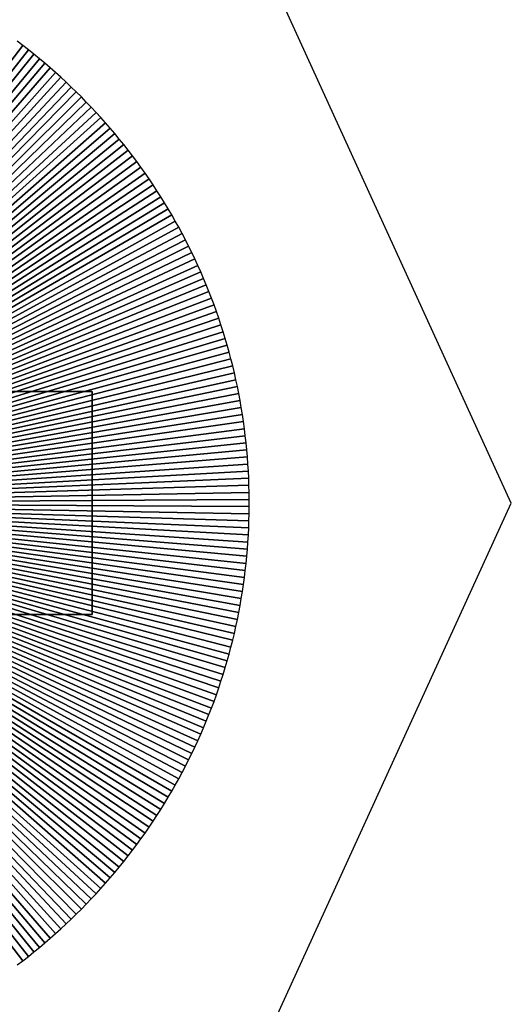
# Model space of a CAD drawing. Units: inches. Extents: x 2146 to 2643, y 752 to 1423.
# Drawn here: x 2235 to 2238, y 1174 to 1179 of the extents above; entities that cross this region are included whole.
import ezdxf

# ---------------------------------------------------------------- set-up
doc = ezdxf.new("R2010")
doc.units = ezdxf.units.IN
doc.header["$MEASUREMENT"] = 0
doc.layers.add('layer 1', color=7, linetype='Continuous')

msp = doc.modelspace()

# ---------------------------------------------------------------- linework, layer by layer
at = {"layer": 'layer 1', "lineweight": 25}
for points in [[(2237.7076, 1176.2797), (2237.7076, 1176.2797), (2230.5504, 1191.9306), (2230.5504, 1191.9306)], [(2233.6176, 1176.2797), (2233.6176, 1176.2797), (2235.3245, 1178.5113), (2235.3245, 1178.5113)], [(2235.3245, 1178.5113), (2235.3245, 1178.5113), (2233.6176, 1176.2797), (2233.6176, 1176.2797)], [(2235.3245, 1178.5113), (2235.3245, 1178.5113), (2235.2971, 1178.5324), (2235.2971, 1178.5324)], [(2235.3519, 1178.4903), (2235.3519, 1178.4903), (2235.3245, 1178.5113), (2235.3245, 1178.5113)], [(2233.6176, 1176.2797), (2233.6176, 1176.2797), (2235.3519, 1178.4903), (2235.3519, 1178.4903)], [(2235.3519, 1178.4903), (2235.3519, 1178.4903), (2233.6176, 1176.2797), (2233.6176, 1176.2797)], [(2233.6176, 1176.2797), (2233.6176, 1176.2797), (2235.3789, 1178.4685), (2235.3789, 1178.4685)], [(2235.3789, 1178.4685), (2235.3789, 1178.4685), (2233.6176, 1176.2797), (2233.6176, 1176.2797)], [(2235.3789, 1178.4685), (2235.3789, 1178.4685), (2235.3519, 1178.4903), (2235.3519, 1178.4903)], [(2235.4058, 1178.4467), (2235.4058, 1178.4467), (2235.3789, 1178.4685), (2235.3789, 1178.4685)], [(2233.6176, 1176.2797), (2233.6176, 1176.2797), (2235.4058, 1178.4467), (2235.4058, 1178.4467)], [(2235.4058, 1178.4467), (2235.4058, 1178.4467), (2233.6176, 1176.2797), (2233.6176, 1176.2797)], [(2233.6176, 1176.2797), (2233.6176, 1176.2797), (2235.4321, 1178.4244), (2235.4321, 1178.4244)], [(2235.4321, 1178.4244), (2235.4321, 1178.4244), (2233.6176, 1176.2797), (2233.6176, 1176.2797)], [(2235.4321, 1178.4244), (2235.4321, 1178.4244), (2235.4058, 1178.4467), (2235.4058, 1178.4467)], [(2235.4585, 1178.402), (2235.4585, 1178.402), (2235.4321, 1178.4244), (2235.4321, 1178.4244)], [(2233.6176, 1176.2797), (2233.6176, 1176.2797), (2235.4585, 1178.402), (2235.4585, 1178.402)], [(2235.4585, 1178.402), (2235.4585, 1178.402), (2233.6176, 1176.2797), (2233.6176, 1176.2797)], [(2233.6176, 1176.2797), (2233.6176, 1176.2797), (2235.4845, 1178.379), (2235.4845, 1178.379)], [(2235.4845, 1178.379), (2235.4845, 1178.379), (2233.6176, 1176.2797), (2233.6176, 1176.2797)], [(2233.6176, 1176.2797), (2233.6176, 1176.2797), (2235.5104, 1178.3559), (2235.5104, 1178.3559)], [(2235.5104, 1178.3559), (2235.5104, 1178.3559), (2233.6176, 1176.2797), (2233.6176, 1176.2797)], [(2235.4845, 1178.379), (2235.4845, 1178.379), (2235.4585, 1178.402), (2235.4585, 1178.402)], [(2235.5104, 1178.3559), (2235.5104, 1178.3559), (2235.4845, 1178.379), (2235.4845, 1178.379)], [(2235.5355, 1178.3324), (2235.5355, 1178.3324), (2235.5104, 1178.3559), (2235.5104, 1178.3559)], [(2233.6176, 1176.2797), (2233.6176, 1176.2797), (2235.5355, 1178.3324), (2235.5355, 1178.3324)], [(2235.5355, 1178.3324), (2235.5355, 1178.3324), (2233.6176, 1176.2797), (2233.6176, 1176.2797)], [(2233.6176, 1176.2797), (2233.6176, 1176.2797), (2235.5609, 1178.3086), (2235.5609, 1178.3086)], [(2235.5609, 1178.3086), (2235.5609, 1178.3086), (2233.6176, 1176.2797), (2233.6176, 1176.2797)], [(2235.5609, 1178.3086), (2235.5609, 1178.3086), (2235.5355, 1178.3324), (2235.5355, 1178.3324)], [(2235.5855, 1178.2844), (2235.5855, 1178.2844), (2235.5609, 1178.3086), (2235.5609, 1178.3086)], [(2233.6176, 1176.2797), (2233.6176, 1176.2797), (2235.5855, 1178.2844), (2235.5855, 1178.2844)], [(2235.5855, 1178.2844), (2235.5855, 1178.2844), (2233.6176, 1176.2797), (2233.6176, 1176.2797)], [(2233.6176, 1176.2797), (2233.6176, 1176.2797), (2235.6102, 1178.2601), (2235.6102, 1178.2601)], [(2235.6102, 1178.2601), (2235.6102, 1178.2601), (2233.6176, 1176.2797), (2233.6176, 1176.2797)], [(2235.6102, 1178.2601), (2235.6102, 1178.2601), (2235.5855, 1178.2844), (2235.5855, 1178.2844)], [(2235.6344, 1178.2353), (2235.6344, 1178.2353), (2235.6102, 1178.2601), (2235.6102, 1178.2601)], [(2233.6176, 1176.2797), (2233.6176, 1176.2797), (2235.6344, 1178.2353), (2235.6344, 1178.2353)], [(2235.6344, 1178.2353), (2235.6344, 1178.2353), (2233.6176, 1176.2797), (2233.6176, 1176.2797)], [(2235.6583, 1178.2104), (2235.6583, 1178.2104), (2235.6344, 1178.2353), (2235.6344, 1178.2353)], [(2233.6176, 1176.2797), (2233.6176, 1176.2797), (2235.6583, 1178.2104), (2235.6583, 1178.2104)], [(2235.6583, 1178.2104), (2235.6583, 1178.2104), (2233.6176, 1176.2797), (2233.6176, 1176.2797)], [(2233.6176, 1176.2797), (2233.6176, 1176.2797), (2235.682, 1178.1851), (2235.682, 1178.1851)], [(2235.682, 1178.1851), (2235.682, 1178.1851), (2233.6176, 1176.2797), (2233.6176, 1176.2797)], [(2235.682, 1178.1851), (2235.682, 1178.1851), (2235.6583, 1178.2104), (2235.6583, 1178.2104)], [(2235.7052, 1178.1596), (2235.7052, 1178.1596), (2235.682, 1178.1851), (2235.682, 1178.1851)], [(2233.6176, 1176.2797), (2233.6176, 1176.2797), (2235.7052, 1178.1596), (2235.7052, 1178.1596)], [(2235.7052, 1178.1596), (2235.7052, 1178.1596), (2233.6176, 1176.2797), (2233.6176, 1176.2797)], [(2233.6176, 1176.2797), (2233.6176, 1176.2797), (2235.7284, 1178.1336), (2235.7284, 1178.1336)], [(2235.7284, 1178.1336), (2235.7284, 1178.1336), (2233.6176, 1176.2797), (2233.6176, 1176.2797)], [(2235.7284, 1178.1336), (2235.7284, 1178.1336), (2235.7052, 1178.1596), (2235.7052, 1178.1596)], [(2235.7511, 1178.1076), (2235.7511, 1178.1076), (2235.7284, 1178.1336), (2235.7284, 1178.1336)], [(2233.6176, 1176.2797), (2233.6176, 1176.2797), (2235.7511, 1178.1076), (2235.7511, 1178.1076)], [(2235.7511, 1178.1076), (2235.7511, 1178.1076), (2233.6176, 1176.2797), (2233.6176, 1176.2797)], [(2233.6176, 1176.2797), (2233.6176, 1176.2797), (2235.7734, 1178.0812), (2235.7734, 1178.0812)], [(2235.7734, 1178.0812), (2235.7734, 1178.0812), (2233.6176, 1176.2797), (2233.6176, 1176.2797)], [(2235.7734, 1178.0812), (2235.7734, 1178.0812), (2235.7511, 1178.1076), (2235.7511, 1178.1076)], [(2235.7955, 1178.0545), (2235.7955, 1178.0545), (2235.7734, 1178.0812), (2235.7734, 1178.0812)], [(2233.6176, 1176.2797), (2233.6176, 1176.2797), (2235.7955, 1178.0545), (2235.7955, 1178.0545)], [(2235.7955, 1178.0545), (2235.7955, 1178.0545), (2233.6176, 1176.2797), (2233.6176, 1176.2797)], [(2233.6176, 1176.2797), (2233.6176, 1176.2797), (2235.8172, 1178.0276), (2235.8172, 1178.0276)], [(2235.8172, 1178.0276), (2235.8172, 1178.0276), (2233.6176, 1176.2797), (2233.6176, 1176.2797)], [(2235.8172, 1178.0276), (2235.8172, 1178.0276), (2235.7955, 1178.0545), (2235.7955, 1178.0545)], [(2235.8386, 1178.0004), (2235.8386, 1178.0004), (2235.8172, 1178.0276), (2235.8172, 1178.0276)], [(2233.6176, 1176.2797), (2233.6176, 1176.2797), (2235.8386, 1178.0004), (2235.8386, 1178.0004)], [(2235.8386, 1178.0004), (2235.8386, 1178.0004), (2233.6176, 1176.2797), (2233.6176, 1176.2797)], [(2233.6176, 1176.2797), (2233.6176, 1176.2797), (2235.8596, 1177.9729), (2235.8596, 1177.9729)], [(2235.8596, 1177.9729), (2235.8596, 1177.9729), (2233.6176, 1176.2797), (2233.6176, 1176.2797)], [(2235.8596, 1177.9729), (2235.8596, 1177.9729), (2235.8386, 1178.0004), (2235.8386, 1178.0004)], [(2235.8804, 1177.9452), (2235.8804, 1177.9452), (2235.8596, 1177.9729), (2235.8596, 1177.9729)], [(2233.6176, 1176.2797), (2233.6176, 1176.2797), (2235.8804, 1177.9452), (2235.8804, 1177.9452)], [(2235.8804, 1177.9452), (2235.8804, 1177.9452), (2233.6176, 1176.2797), (2233.6176, 1176.2797)], [(2235.9008, 1177.9173), (2235.9008, 1177.9173), (2235.8804, 1177.9452), (2235.8804, 1177.9452)], [(2233.6176, 1176.2797), (2233.6176, 1176.2797), (2235.9008, 1177.9173), (2235.9008, 1177.9173)], [(2235.9008, 1177.9173), (2235.9008, 1177.9173), (2233.6176, 1176.2797), (2233.6176, 1176.2797)], [(2233.6176, 1176.2797), (2233.6176, 1176.2797), (2235.9209, 1177.8891), (2235.9209, 1177.8891)], [(2235.9209, 1177.8891), (2235.9209, 1177.8891), (2233.6176, 1176.2797), (2233.6176, 1176.2797)], [(2235.9209, 1177.8891), (2235.9209, 1177.8891), (2235.9008, 1177.9173), (2235.9008, 1177.9173)], [(2235.9406, 1177.8605), (2235.9406, 1177.8605), (2235.9209, 1177.8891), (2235.9209, 1177.8891)], [(2233.6176, 1176.2797), (2233.6176, 1176.2797), (2235.9406, 1177.8605), (2235.9406, 1177.8605)], [(2235.9406, 1177.8605), (2235.9406, 1177.8605), (2233.6176, 1176.2797), (2233.6176, 1176.2797)], [(2233.6176, 1176.2797), (2233.6176, 1176.2797), (2235.9598, 1177.8318), (2235.9598, 1177.8318)], [(2235.9598, 1177.8318), (2235.9598, 1177.8318), (2233.6176, 1176.2797), (2233.6176, 1176.2797)], [(2235.9598, 1177.8318), (2235.9598, 1177.8318), (2235.9406, 1177.8605), (2235.9406, 1177.8605)], [(2235.979, 1177.8029), (2235.979, 1177.8029), (2235.9598, 1177.8318), (2235.9598, 1177.8318)], [(2233.6176, 1176.2797), (2233.6176, 1176.2797), (2235.979, 1177.8029), (2235.979, 1177.8029)], [(2235.979, 1177.8029), (2235.979, 1177.8029), (2233.6176, 1176.2797), (2233.6176, 1176.2797)], [(2235.9976, 1177.7736), (2235.9976, 1177.7736), (2235.979, 1177.8029), (2235.979, 1177.8029)], [(2233.6176, 1176.2797), (2233.6176, 1176.2797), (2235.9976, 1177.7736), (2235.9976, 1177.7736)], [(2235.9976, 1177.7736), (2235.9976, 1177.7736), (2233.6176, 1176.2797), (2233.6176, 1176.2797)], [(2233.6176, 1176.2797), (2233.6176, 1176.2797), (2236.0159, 1177.7444), (2236.0159, 1177.7444)], [(2236.0159, 1177.7444), (2236.0159, 1177.7444), (2233.6176, 1176.2797), (2233.6176, 1176.2797)], [(2236.0159, 1177.7444), (2236.0159, 1177.7444), (2235.9976, 1177.7736), (2235.9976, 1177.7736)], [(2236.0338, 1177.7147), (2236.0338, 1177.7147), (2236.0159, 1177.7444), (2236.0159, 1177.7444)], [(2233.6176, 1176.2797), (2233.6176, 1176.2797), (2236.0338, 1177.7147), (2236.0338, 1177.7147)], [(2236.0338, 1177.7147), (2236.0338, 1177.7147), (2233.6176, 1176.2797), (2233.6176, 1176.2797)], [(2233.6176, 1176.2797), (2233.6176, 1176.2797), (2236.0514, 1177.685), (2236.0514, 1177.685)], [(2236.0514, 1177.685), (2236.0514, 1177.685), (2233.6176, 1176.2797), (2233.6176, 1176.2797)], [(2236.0514, 1177.685), (2236.0514, 1177.685), (2236.0338, 1177.7147), (2236.0338, 1177.7147)], [(2236.0685, 1177.6549), (2236.0685, 1177.6549), (2236.0514, 1177.685), (2236.0514, 1177.685)], [(2233.6176, 1176.2797), (2233.6176, 1176.2797), (2236.0685, 1177.6549), (2236.0685, 1177.6549)], [(2236.0685, 1177.6549), (2236.0685, 1177.6549), (2233.6176, 1176.2797), (2233.6176, 1176.2797)], [(2236.0855, 1177.6245), (2236.0855, 1177.6245), (2236.0685, 1177.6549), (2236.0685, 1177.6549)], [(2233.6176, 1176.2797), (2233.6176, 1176.2797), (2236.0855, 1177.6245), (2236.0855, 1177.6245)], [(2236.0855, 1177.6245), (2236.0855, 1177.6245), (2233.6176, 1176.2797), (2233.6176, 1176.2797)], [(2233.6176, 1176.2797), (2233.6176, 1176.2797), (2236.1018, 1177.594), (2236.1018, 1177.594)], [(2236.1018, 1177.594), (2236.1018, 1177.594), (2233.6176, 1176.2797), (2233.6176, 1176.2797)], [(2236.1018, 1177.594), (2236.1018, 1177.594), (2236.0855, 1177.6245), (2236.0855, 1177.6245)], [(2236.1179, 1177.5635), (2236.1179, 1177.5635), (2236.1018, 1177.594), (2236.1018, 1177.594)], [(2233.6176, 1176.2797), (2233.6176, 1176.2797), (2236.1179, 1177.5635), (2236.1179, 1177.5635)], [(2236.1179, 1177.5635), (2236.1179, 1177.5635), (2233.6176, 1176.2797), (2233.6176, 1176.2797)], [(2236.1336, 1177.5325), (2236.1336, 1177.5325), (2236.1179, 1177.5635), (2236.1179, 1177.5635)], [(2233.6176, 1176.2797), (2233.6176, 1176.2797), (2236.1336, 1177.5325), (2236.1336, 1177.5325)], [(2236.1336, 1177.5325), (2236.1336, 1177.5325), (2233.6176, 1176.2797), (2233.6176, 1176.2797)], [(2233.6176, 1176.2797), (2233.6176, 1176.2797), (2236.149, 1177.5015), (2236.149, 1177.5015)], [(2236.149, 1177.5015), (2236.149, 1177.5015), (2233.6176, 1176.2797), (2233.6176, 1176.2797)], [(2236.149, 1177.5015), (2236.149, 1177.5015), (2236.1336, 1177.5325), (2236.1336, 1177.5325)], [(2236.1637, 1177.4701), (2236.1637, 1177.4701), (2236.149, 1177.5015), (2236.149, 1177.5015)], [(2233.6176, 1176.2797), (2233.6176, 1176.2797), (2236.1637, 1177.4701), (2236.1637, 1177.4701)], [(2236.1637, 1177.4701), (2236.1637, 1177.4701), (2233.6176, 1176.2797), (2233.6176, 1176.2797)], [(2236.1784, 1177.4389), (2236.1784, 1177.4389), (2236.1637, 1177.4701), (2236.1637, 1177.4701)], [(2233.6176, 1176.2797), (2233.6176, 1176.2797), (2236.1784, 1177.4389), (2236.1784, 1177.4389)], [(2236.1784, 1177.4389), (2236.1784, 1177.4389), (2233.6176, 1176.2797), (2233.6176, 1176.2797)], [(2233.6176, 1176.2797), (2233.6176, 1176.2797), (2236.1925, 1177.4073), (2236.1925, 1177.4073)], [(2236.1925, 1177.4073), (2236.1925, 1177.4073), (2233.6176, 1176.2797), (2233.6176, 1176.2797)], [(2236.1925, 1177.4073), (2236.1925, 1177.4073), (2236.1784, 1177.4389), (2236.1784, 1177.4389)], [(2236.2064, 1177.3755), (2236.2064, 1177.3755), (2236.1925, 1177.4073), (2236.1925, 1177.4073)], [(2233.6176, 1176.2797), (2233.6176, 1176.2797), (2236.2064, 1177.3755), (2236.2064, 1177.3755)], [(2236.2064, 1177.3755), (2236.2064, 1177.3755), (2233.6176, 1176.2797), (2233.6176, 1176.2797)], [(2236.2196, 1177.3435), (2236.2196, 1177.3435), (2236.2064, 1177.3755), (2236.2064, 1177.3755)], [(2233.6176, 1176.2797), (2233.6176, 1176.2797), (2236.2196, 1177.3435), (2236.2196, 1177.3435)], [(2236.2196, 1177.3435), (2236.2196, 1177.3435), (2233.6176, 1176.2797), (2233.6176, 1176.2797)], [(2233.6176, 1176.2797), (2233.6176, 1176.2797), (2236.2326, 1177.3115), (2236.2326, 1177.3115)], [(2236.2326, 1177.3115), (2236.2326, 1177.3115), (2233.6176, 1176.2797), (2233.6176, 1176.2797)], [(2236.2326, 1177.3115), (2236.2326, 1177.3115), (2236.2196, 1177.3435), (2236.2196, 1177.3435)], [(2236.2451, 1177.279), (2236.2451, 1177.279), (2236.2326, 1177.3115), (2236.2326, 1177.3115)], [(2233.6176, 1176.2797), (2233.6176, 1176.2797), (2236.2451, 1177.279), (2236.2451, 1177.279)], [(2236.2451, 1177.279), (2236.2451, 1177.279), (2233.6176, 1176.2797), (2233.6176, 1176.2797)], [(2236.2575, 1177.2467), (2236.2575, 1177.2467), (2236.2451, 1177.279), (2236.2451, 1177.279)], [(2233.6176, 1176.2797), (2233.6176, 1176.2797), (2236.2575, 1177.2467), (2236.2575, 1177.2467)], [(2236.2575, 1177.2467), (2236.2575, 1177.2467), (2233.6176, 1176.2797), (2233.6176, 1176.2797)], [(2233.6176, 1176.2797), (2233.6176, 1176.2797), (2236.269, 1177.214), (2236.269, 1177.214)], [(2236.269, 1177.214), (2236.269, 1177.214), (2233.6176, 1176.2797), (2233.6176, 1176.2797)], [(2236.269, 1177.214), (2236.269, 1177.214), (2236.2575, 1177.2467), (2236.2575, 1177.2467)], [(2236.2806, 1177.1813), (2236.2806, 1177.1813), (2236.269, 1177.214), (2236.269, 1177.214)], [(2233.6176, 1176.2797), (2233.6176, 1176.2797), (2236.2806, 1177.1813), (2236.2806, 1177.1813)], [(2236.2806, 1177.1813), (2236.2806, 1177.1813), (2233.6176, 1176.2797), (2233.6176, 1176.2797)], [(2236.2913, 1177.1485), (2236.2913, 1177.1485), (2236.2806, 1177.1813), (2236.2806, 1177.1813)], [(2233.6176, 1176.2797), (2233.6176, 1176.2797), (2236.2913, 1177.1485), (2236.2913, 1177.1485)], [(2236.2913, 1177.1485), (2236.2913, 1177.1485), (2233.6176, 1176.2797), (2233.6176, 1176.2797)], [(2233.6176, 1176.2797), (2233.6176, 1176.2797), (2236.3021, 1177.1155), (2236.3021, 1177.1155)], [(2236.3021, 1177.1155), (2236.3021, 1177.1155), (2233.6176, 1176.2797), (2233.6176, 1176.2797)], [(2236.3021, 1177.1155), (2236.3021, 1177.1155), (2236.2913, 1177.1485), (2236.2913, 1177.1485)], [(2236.312, 1177.0823), (2236.312, 1177.0823), (2236.3021, 1177.1155), (2236.3021, 1177.1155)], [(2233.6176, 1176.2797), (2233.6176, 1176.2797), (2236.312, 1177.0823), (2236.312, 1177.0823)], [(2236.312, 1177.0823), (2236.312, 1177.0823), (2233.6176, 1176.2797), (2233.6176, 1176.2797)], [(2236.322, 1177.0491), (2236.322, 1177.0491), (2236.312, 1177.0823), (2236.312, 1177.0823)], [(2233.6176, 1176.2797), (2233.6176, 1176.2797), (2236.322, 1177.0491), (2236.322, 1177.0491)], [(2236.322, 1177.0491), (2236.322, 1177.0491), (2233.6176, 1176.2797), (2233.6176, 1176.2797)], [(2233.6176, 1176.2797), (2233.6176, 1176.2797), (2236.331, 1177.0158), (2236.331, 1177.0158)], [(2236.331, 1177.0158), (2236.331, 1177.0158), (2233.6176, 1176.2797), (2233.6176, 1176.2797)], [(2236.331, 1177.0158), (2236.331, 1177.0158), (2236.322, 1177.0491), (2236.322, 1177.0491)], [(2236.3401, 1176.9823), (2236.3401, 1176.9823), (2236.331, 1177.0158), (2236.331, 1177.0158)], [(2233.6176, 1176.2797), (2233.6176, 1176.2797), (2236.3401, 1176.9823), (2236.3401, 1176.9823)], [(2236.3401, 1176.9823), (2236.3401, 1176.9823), (2233.6176, 1176.2797), (2233.6176, 1176.2797)], [(2236.3485, 1176.9487), (2236.3485, 1176.9487), (2236.3401, 1176.9823), (2236.3401, 1176.9823)], [(2233.6176, 1176.2797), (2233.6176, 1176.2797), (2236.3485, 1176.9487), (2236.3485, 1176.9487)], [(2236.3485, 1176.9487), (2236.3485, 1176.9487), (2233.6176, 1176.2797), (2233.6176, 1176.2797)], [(2233.6176, 1176.2797), (2233.6176, 1176.2797), (2236.3567, 1176.915), (2236.3567, 1176.915)], [(2236.3567, 1176.915), (2236.3567, 1176.915), (2233.6176, 1176.2797), (2233.6176, 1176.2797)], [(2236.3567, 1176.915), (2236.3567, 1176.915), (2236.3485, 1176.9487), (2236.3485, 1176.9487)], [(2236.3641, 1176.8811), (2236.3641, 1176.8811), (2236.3567, 1176.915), (2236.3567, 1176.915)], [(2233.6176, 1176.2797), (2233.6176, 1176.2797), (2236.3641, 1176.8811), (2236.3641, 1176.8811)], [(2236.3641, 1176.8811), (2236.3641, 1176.8811), (2233.6176, 1176.2797), (2233.6176, 1176.2797)], [(2236.3715, 1176.8475), (2236.3715, 1176.8475), (2236.3641, 1176.8811), (2236.3641, 1176.8811)], [(2233.6176, 1176.2797), (2233.6176, 1176.2797), (2236.3715, 1176.8475), (2236.3715, 1176.8475)], [(2236.3715, 1176.8475), (2236.3715, 1176.8475), (2233.6176, 1176.2797), (2233.6176, 1176.2797)], [(2234.1647, 1176.8239), (2234.1647, 1176.8239), (2235.6624, 1176.8239), (2235.6624, 1176.8239)], [(2235.6624, 1176.8239), (2235.6624, 1176.8239), (2234.1647, 1176.8239), (2234.1647, 1176.8239)], [(2235.6624, 1176.8239), (2235.6624, 1176.8239), (2235.6624, 1175.7355), (2235.6624, 1175.7355)], [(2235.6624, 1175.7355), (2235.6624, 1175.7355), (2235.6624, 1176.8239), (2235.6624, 1176.8239)], [(2236.3781, 1176.8133), (2236.3781, 1176.8133), (2236.3715, 1176.8475), (2236.3715, 1176.8475)], [(2233.6176, 1176.2797), (2233.6176, 1176.2797), (2236.3781, 1176.8133), (2236.3781, 1176.8133)], [(2236.3781, 1176.8133), (2236.3781, 1176.8133), (2233.6176, 1176.2797), (2233.6176, 1176.2797)], [(2233.6176, 1176.2797), (2233.6176, 1176.2797), (2236.3846, 1176.7793), (2236.3846, 1176.7793)], [(2236.3846, 1176.7793), (2236.3846, 1176.7793), (2233.6176, 1176.2797), (2233.6176, 1176.2797)], [(2236.3846, 1176.7793), (2236.3846, 1176.7793), (2236.3781, 1176.8133), (2236.3781, 1176.8133)], [(2236.3904, 1176.7452), (2236.3904, 1176.7452), (2236.3846, 1176.7793), (2236.3846, 1176.7793)], [(2233.6176, 1176.2797), (2233.6176, 1176.2797), (2236.3904, 1176.7452), (2236.3904, 1176.7452)], [(2236.3904, 1176.7452), (2236.3904, 1176.7452), (2233.6176, 1176.2797), (2233.6176, 1176.2797)], [(2236.396, 1176.7111), (2236.396, 1176.7111), (2236.3904, 1176.7452), (2236.3904, 1176.7452)], [(2233.6176, 1176.2797), (2233.6176, 1176.2797), (2236.396, 1176.7111), (2236.396, 1176.7111)], [(2236.396, 1176.7111), (2236.396, 1176.7111), (2233.6176, 1176.2797), (2233.6176, 1176.2797)], [(2233.6176, 1176.2797), (2233.6176, 1176.2797), (2236.401, 1176.6767), (2236.401, 1176.6767)], [(2236.401, 1176.6767), (2236.401, 1176.6767), (2233.6176, 1176.2797), (2233.6176, 1176.2797)], [(2236.401, 1176.6767), (2236.401, 1176.6767), (2236.396, 1176.7111), (2236.396, 1176.7111)], [(2236.4057, 1176.6425), (2236.4057, 1176.6425), (2236.401, 1176.6767), (2236.401, 1176.6767)], [(2233.6176, 1176.2797), (2233.6176, 1176.2797), (2236.4057, 1176.6425), (2236.4057, 1176.6425)], [(2236.4057, 1176.6425), (2236.4057, 1176.6425), (2233.6176, 1176.2797), (2233.6176, 1176.2797)], [(2236.4099, 1176.6081), (2236.4099, 1176.6081), (2236.4057, 1176.6425), (2236.4057, 1176.6425)], [(2233.6176, 1176.2797), (2233.6176, 1176.2797), (2236.4099, 1176.6081), (2236.4099, 1176.6081)], [(2236.4099, 1176.6081), (2236.4099, 1176.6081), (2233.6176, 1176.2797), (2233.6176, 1176.2797)], [(2236.4139, 1176.5735), (2236.4139, 1176.5735), (2236.4099, 1176.6081), (2236.4099, 1176.6081)], [(2233.6176, 1176.2797), (2233.6176, 1176.2797), (2236.4139, 1176.5735), (2236.4139, 1176.5735)], [(2236.4139, 1176.5735), (2236.4139, 1176.5735), (2233.6176, 1176.2797), (2233.6176, 1176.2797)], [(2233.6176, 1176.2797), (2233.6176, 1176.2797), (2236.4172, 1176.5391), (2236.4172, 1176.5391)], [(2236.4172, 1176.5391), (2236.4172, 1176.5391), (2233.6176, 1176.2797), (2233.6176, 1176.2797)], [(2236.4172, 1176.5391), (2236.4172, 1176.5391), (2236.4139, 1176.5735), (2236.4139, 1176.5735)], [(2236.4203, 1176.5046), (2236.4203, 1176.5046), (2236.4172, 1176.5391), (2236.4172, 1176.5391)], [(2233.6176, 1176.2797), (2233.6176, 1176.2797), (2236.4203, 1176.5046), (2236.4203, 1176.5046)], [(2236.4203, 1176.5046), (2236.4203, 1176.5046), (2233.6176, 1176.2797), (2233.6176, 1176.2797)], [(2236.4227, 1176.4701), (2236.4227, 1176.4701), (2236.4203, 1176.5046), (2236.4203, 1176.5046)], [(2233.6176, 1176.2797), (2233.6176, 1176.2797), (2236.4227, 1176.4701), (2236.4227, 1176.4701)], [(2236.4227, 1176.4701), (2236.4227, 1176.4701), (2233.6176, 1176.2797), (2233.6176, 1176.2797)], [(2233.6176, 1176.2797), (2233.6176, 1176.2797), (2236.4249, 1176.4355), (2236.4249, 1176.4355)], [(2236.4249, 1176.4355), (2236.4249, 1176.4355), (2233.6176, 1176.2797), (2233.6176, 1176.2797)], [(2236.4249, 1176.4355), (2236.4249, 1176.4355), (2236.4227, 1176.4701), (2236.4227, 1176.4701)], [(2236.4265, 1176.4009), (2236.4265, 1176.4009), (2236.4249, 1176.4355), (2236.4249, 1176.4355)], [(2233.6176, 1176.2797), (2233.6176, 1176.2797), (2236.4265, 1176.4009), (2236.4265, 1176.4009)], [(2236.4265, 1176.4009), (2236.4265, 1176.4009), (2233.6176, 1176.2797), (2233.6176, 1176.2797)], [(2236.4278, 1176.3663), (2236.4278, 1176.3663), (2236.4265, 1176.4009), (2236.4265, 1176.4009)], [(2233.6176, 1176.2797), (2233.6176, 1176.2797), (2236.4278, 1176.3663), (2236.4278, 1176.3663)], [(2236.4278, 1176.3663), (2236.4278, 1176.3663), (2233.6176, 1176.2797), (2233.6176, 1176.2797)], [(2236.4286, 1176.3316), (2236.4286, 1176.3316), (2236.4278, 1176.3663), (2236.4278, 1176.3663)], [(2233.6176, 1176.2797), (2233.6176, 1176.2797), (2236.4286, 1176.3316), (2236.4286, 1176.3316)], [(2236.4286, 1176.3316), (2236.4286, 1176.3316), (2233.6176, 1176.2797), (2233.6176, 1176.2797)], [(2233.6176, 1176.2797), (2233.6176, 1176.2797), (2236.4291, 1176.297), (2236.4291, 1176.297)], [(2236.4291, 1176.297), (2236.4291, 1176.297), (2233.6176, 1176.2797), (2233.6176, 1176.2797)], [(2236.4291, 1176.297), (2236.4291, 1176.297), (2236.4286, 1176.3316), (2236.4286, 1176.3316)], [(2236.4293, 1176.2797), (2236.4293, 1176.2797), (2236.4291, 1176.297), (2236.4291, 1176.297)], [(2230.5504, 1160.629), (2230.5504, 1160.629), (2237.7076, 1176.2797), (2237.7076, 1176.2797)], [(2233.6176, 1176.2797), (2233.6176, 1176.2797), (2236.4286, 1176.2277), (2236.4286, 1176.2277)], [(2236.4291, 1176.2625), (2236.4291, 1176.2625), (2233.6176, 1176.2797), (2233.6176, 1176.2797)], [(2233.6176, 1176.2797), (2233.6176, 1176.2797), (2236.4278, 1176.1932), (2236.4278, 1176.1932)], [(2236.4286, 1176.2277), (2236.4286, 1176.2277), (2233.6176, 1176.2797), (2233.6176, 1176.2797)], [(2233.6176, 1176.2797), (2233.6176, 1176.2797), (2236.4265, 1176.1586), (2236.4265, 1176.1586)], [(2236.4278, 1176.1932), (2236.4278, 1176.1932), (2233.6176, 1176.2797), (2233.6176, 1176.2797)], [(2233.6176, 1176.2797), (2233.6176, 1176.2797), (2236.4249, 1176.124), (2236.4249, 1176.124)], [(2236.4265, 1176.1586), (2236.4265, 1176.1586), (2233.6176, 1176.2797), (2233.6176, 1176.2797)], [(2233.6176, 1176.2797), (2233.6176, 1176.2797), (2236.4227, 1176.0894), (2236.4227, 1176.0894)], [(2236.4249, 1176.124), (2236.4249, 1176.124), (2233.6176, 1176.2797), (2233.6176, 1176.2797)], [(2233.6176, 1176.2797), (2233.6176, 1176.2797), (2236.4203, 1176.0547), (2236.4203, 1176.0547)], [(2236.4227, 1176.0894), (2236.4227, 1176.0894), (2233.6176, 1176.2797), (2233.6176, 1176.2797)], [(2233.6176, 1176.2797), (2233.6176, 1176.2797), (2236.4172, 1176.0203), (2236.4172, 1176.0203)], [(2236.4203, 1176.0547), (2236.4203, 1176.0547), (2233.6176, 1176.2797), (2233.6176, 1176.2797)], [(2233.6176, 1176.2797), (2233.6176, 1176.2797), (2236.4139, 1175.9858), (2236.4139, 1175.9858)], [(2236.4172, 1176.0203), (2236.4172, 1176.0203), (2233.6176, 1176.2797), (2233.6176, 1176.2797)], [(2233.6176, 1176.2797), (2233.6176, 1176.2797), (2236.4099, 1175.9514), (2236.4099, 1175.9514)], [(2236.4139, 1175.9858), (2236.4139, 1175.9858), (2233.6176, 1176.2797), (2233.6176, 1176.2797)], [(2233.6176, 1176.2797), (2233.6176, 1176.2797), (2236.4058, 1175.917), (2236.4058, 1175.917)], [(2236.4099, 1175.9514), (2236.4099, 1175.9514), (2233.6176, 1176.2797), (2233.6176, 1176.2797)], [(2233.6176, 1176.2797), (2233.6176, 1176.2797), (2236.401, 1175.8828), (2236.401, 1175.8828)], [(2236.4058, 1175.917), (2236.4058, 1175.917), (2233.6176, 1176.2797), (2233.6176, 1176.2797)], [(2233.6176, 1176.2797), (2233.6176, 1176.2797), (2236.396, 1175.8484), (2236.396, 1175.8484)], [(2236.401, 1175.8828), (2236.401, 1175.8828), (2233.6176, 1176.2797), (2233.6176, 1176.2797)], [(2233.6176, 1176.2797), (2233.6176, 1176.2797), (2236.3904, 1175.8143), (2236.3904, 1175.8143)], [(2236.396, 1175.8484), (2236.396, 1175.8484), (2233.6176, 1176.2797), (2233.6176, 1176.2797)], [(2233.6176, 1176.2797), (2233.6176, 1176.2797), (2236.3847, 1175.7801), (2236.3847, 1175.7801)], [(2236.3904, 1175.8143), (2236.3904, 1175.8143), (2233.6176, 1176.2797), (2233.6176, 1176.2797)], [(2233.6176, 1176.2797), (2233.6176, 1176.2797), (2236.3781, 1175.7461), (2236.3781, 1175.7461)], [(2236.3847, 1175.7801), (2236.3847, 1175.7801), (2233.6176, 1176.2797), (2233.6176, 1176.2797)], [(2233.6176, 1176.2797), (2233.6176, 1176.2797), (2236.3715, 1175.712), (2236.3715, 1175.712)], [(2236.3781, 1175.7461), (2236.3781, 1175.7461), (2233.6176, 1176.2797), (2233.6176, 1176.2797)], [(2233.6176, 1176.2797), (2233.6176, 1176.2797), (2236.3641, 1175.6783), (2236.3641, 1175.6783)], [(2236.3715, 1175.712), (2236.3715, 1175.712), (2233.6176, 1176.2797), (2233.6176, 1176.2797)], [(2233.6176, 1176.2797), (2233.6176, 1176.2797), (2236.3567, 1175.6444), (2236.3567, 1175.6444)], [(2236.3641, 1175.6783), (2236.3641, 1175.6783), (2233.6176, 1176.2797), (2233.6176, 1176.2797)], [(2233.6176, 1176.2797), (2233.6176, 1176.2797), (2236.3484, 1175.6107), (2236.3484, 1175.6107)], [(2236.3567, 1175.6444), (2236.3567, 1175.6444), (2233.6176, 1176.2797), (2233.6176, 1176.2797)], [(2233.6176, 1176.2797), (2233.6176, 1176.2797), (2236.3401, 1175.5771), (2236.3401, 1175.5771)], [(2236.3484, 1175.6107), (2236.3484, 1175.6107), (2233.6176, 1176.2797), (2233.6176, 1176.2797)], [(2233.6176, 1176.2797), (2233.6176, 1176.2797), (2236.331, 1175.5436), (2236.331, 1175.5436)], [(2236.3401, 1175.5771), (2236.3401, 1175.5771), (2233.6176, 1176.2797), (2233.6176, 1176.2797)], [(2233.6176, 1176.2797), (2233.6176, 1176.2797), (2236.3219, 1175.5103), (2236.3219, 1175.5103)], [(2236.331, 1175.5436), (2236.331, 1175.5436), (2233.6176, 1176.2797), (2233.6176, 1176.2797)], [(2233.6176, 1176.2797), (2233.6176, 1176.2797), (2236.312, 1175.4771), (2236.312, 1175.4771)], [(2236.3219, 1175.5103), (2236.3219, 1175.5103), (2233.6176, 1176.2797), (2233.6176, 1176.2797)], [(2233.6176, 1176.2797), (2233.6176, 1176.2797), (2236.3021, 1175.4439), (2236.3021, 1175.4439)], [(2236.312, 1175.4771), (2236.312, 1175.4771), (2233.6176, 1176.2797), (2233.6176, 1176.2797)], [(2233.6176, 1176.2797), (2233.6176, 1176.2797), (2236.2913, 1175.4109), (2236.2913, 1175.4109)], [(2236.3021, 1175.4439), (2236.3021, 1175.4439), (2233.6176, 1176.2797), (2233.6176, 1176.2797)], [(2233.6176, 1176.2797), (2233.6176, 1176.2797), (2236.2806, 1175.3781), (2236.2806, 1175.3781)], [(2236.2913, 1175.4109), (2236.2913, 1175.4109), (2233.6176, 1176.2797), (2233.6176, 1176.2797)], [(2233.6176, 1176.2797), (2233.6176, 1176.2797), (2236.269, 1175.3453), (2236.269, 1175.3453)], [(2236.2806, 1175.3781), (2236.2806, 1175.3781), (2233.6176, 1176.2797), (2233.6176, 1176.2797)], [(2233.6176, 1176.2797), (2233.6176, 1176.2797), (2236.2575, 1175.3127), (2236.2575, 1175.3127)], [(2236.269, 1175.3453), (2236.269, 1175.3453), (2233.6176, 1176.2797), (2233.6176, 1176.2797)], [(2233.6176, 1176.2797), (2233.6176, 1176.2797), (2236.2451, 1175.2803), (2236.2451, 1175.2803)], [(2236.2575, 1175.3127), (2236.2575, 1175.3127), (2233.6176, 1176.2797), (2233.6176, 1176.2797)], [(2233.6176, 1176.2797), (2233.6176, 1176.2797), (2236.2326, 1175.248), (2236.2326, 1175.248)], [(2236.2451, 1175.2803), (2236.2451, 1175.2803), (2233.6176, 1176.2797), (2233.6176, 1176.2797)], [(2233.6176, 1176.2797), (2233.6176, 1176.2797), (2236.2196, 1175.216), (2236.2196, 1175.216)], [(2236.2326, 1175.248), (2236.2326, 1175.248), (2233.6176, 1176.2797), (2233.6176, 1176.2797)], [(2233.6176, 1176.2797), (2233.6176, 1176.2797), (2236.2064, 1175.184), (2236.2064, 1175.184)], [(2236.2196, 1175.216), (2236.2196, 1175.216), (2233.6176, 1176.2797), (2233.6176, 1176.2797)], [(2233.6176, 1176.2797), (2233.6176, 1176.2797), (2236.1924, 1175.1522), (2236.1924, 1175.1522)], [(2236.2064, 1175.184), (2236.2064, 1175.184), (2233.6176, 1176.2797), (2233.6176, 1176.2797)], [(2233.6176, 1176.2797), (2233.6176, 1176.2797), (2236.1784, 1175.1206), (2236.1784, 1175.1206)], [(2236.1924, 1175.1522), (2236.1924, 1175.1522), (2233.6176, 1176.2797), (2233.6176, 1176.2797)], [(2233.6176, 1176.2797), (2233.6176, 1176.2797), (2236.1637, 1175.0893), (2236.1637, 1175.0893)], [(2236.1784, 1175.1206), (2236.1784, 1175.1206), (2233.6176, 1176.2797), (2233.6176, 1176.2797)], [(2233.6176, 1176.2797), (2233.6176, 1176.2797), (2236.1489, 1175.0579), (2236.1489, 1175.0579)], [(2236.1637, 1175.0893), (2236.1637, 1175.0893), (2233.6176, 1176.2797), (2233.6176, 1176.2797)], [(2233.6176, 1176.2797), (2233.6176, 1176.2797), (2236.1335, 1175.027), (2236.1335, 1175.027)], [(2236.1489, 1175.0579), (2236.1489, 1175.0579), (2233.6176, 1176.2797), (2233.6176, 1176.2797)], [(2233.6176, 1176.2797), (2233.6176, 1176.2797), (2236.1179, 1174.996), (2236.1179, 1174.996)], [(2236.1335, 1175.027), (2236.1335, 1175.027), (2233.6176, 1176.2797), (2233.6176, 1176.2797)], [(2233.6176, 1176.2797), (2233.6176, 1176.2797), (2236.1018, 1174.9654), (2236.1018, 1174.9654)], [(2236.1179, 1174.996), (2236.1179, 1174.996), (2233.6176, 1176.2797), (2233.6176, 1176.2797)], [(2233.6176, 1176.2797), (2233.6176, 1176.2797), (2236.0854, 1174.9348), (2236.0854, 1174.9348)], [(2236.1018, 1174.9654), (2236.1018, 1174.9654), (2233.6176, 1176.2797), (2233.6176, 1176.2797)], [(2233.6176, 1176.2797), (2233.6176, 1176.2797), (2236.0685, 1174.9047), (2236.0685, 1174.9047)], [(2236.0854, 1174.9348), (2236.0854, 1174.9348), (2233.6176, 1176.2797), (2233.6176, 1176.2797)], [(2233.6176, 1176.2797), (2233.6176, 1176.2797), (2236.0514, 1174.8745), (2236.0514, 1174.8745)], [(2236.0685, 1174.9047), (2236.0685, 1174.9047), (2233.6176, 1176.2797), (2233.6176, 1176.2797)], [(2233.6176, 1176.2797), (2233.6176, 1176.2797), (2236.0337, 1174.8447), (2236.0337, 1174.8447)], [(2236.0514, 1174.8745), (2236.0514, 1174.8745), (2233.6176, 1176.2797), (2233.6176, 1176.2797)], [(2233.6176, 1176.2797), (2233.6176, 1176.2797), (2236.0158, 1174.8151), (2236.0158, 1174.8151)], [(2236.0337, 1174.8447), (2236.0337, 1174.8447), (2233.6176, 1176.2797), (2233.6176, 1176.2797)], [(2233.6176, 1176.2797), (2233.6176, 1176.2797), (2235.9975, 1174.7859), (2235.9975, 1174.7859)], [(2236.0158, 1174.8151), (2236.0158, 1174.8151), (2233.6176, 1176.2797), (2233.6176, 1176.2797)], [(2233.6176, 1176.2797), (2233.6176, 1176.2797), (2235.9789, 1174.7566), (2235.9789, 1174.7566)], [(2235.9975, 1174.7859), (2235.9975, 1174.7859), (2233.6176, 1176.2797), (2233.6176, 1176.2797)], [(2233.6176, 1176.2797), (2233.6176, 1176.2797), (2235.9598, 1174.7277), (2235.9598, 1174.7277)], [(2235.9789, 1174.7566), (2235.9789, 1174.7566), (2233.6176, 1176.2797), (2233.6176, 1176.2797)], [(2233.6176, 1176.2797), (2233.6176, 1176.2797), (2235.9405, 1174.6989), (2235.9405, 1174.6989)], [(2235.9598, 1174.7277), (2235.9598, 1174.7277), (2233.6176, 1176.2797), (2233.6176, 1176.2797)], [(2233.6176, 1176.2797), (2233.6176, 1176.2797), (2235.9208, 1174.6704), (2235.9208, 1174.6704)], [(2235.9405, 1174.6989), (2235.9405, 1174.6989), (2233.6176, 1176.2797), (2233.6176, 1176.2797)], [(2233.6176, 1176.2797), (2233.6176, 1176.2797), (2235.9007, 1174.6423), (2235.9007, 1174.6423)], [(2235.9208, 1174.6704), (2235.9208, 1174.6704), (2233.6176, 1176.2797), (2233.6176, 1176.2797)], [(2233.6176, 1176.2797), (2233.6176, 1176.2797), (2235.8804, 1174.6143), (2235.8804, 1174.6143)], [(2235.9007, 1174.6423), (2235.9007, 1174.6423), (2233.6176, 1176.2797), (2233.6176, 1176.2797)], [(2233.6176, 1176.2797), (2233.6176, 1176.2797), (2235.8596, 1174.5866), (2235.8596, 1174.5866)], [(2235.8804, 1174.6143), (2235.8804, 1174.6143), (2233.6176, 1176.2797), (2233.6176, 1176.2797)], [(2233.6176, 1176.2797), (2233.6176, 1176.2797), (2235.8386, 1174.5591), (2235.8386, 1174.5591)], [(2235.8596, 1174.5866), (2235.8596, 1174.5866), (2233.6176, 1176.2797), (2233.6176, 1176.2797)], [(2233.6176, 1176.2797), (2233.6176, 1176.2797), (2235.8171, 1174.5319), (2235.8171, 1174.5319)], [(2235.8386, 1174.5591), (2235.8386, 1174.5591), (2233.6176, 1176.2797), (2233.6176, 1176.2797)], [(2233.6176, 1176.2797), (2233.6176, 1176.2797), (2235.7954, 1174.5049), (2235.7954, 1174.5049)], [(2235.8171, 1174.5319), (2235.8171, 1174.5319), (2233.6176, 1176.2797), (2233.6176, 1176.2797)], [(2233.6176, 1176.2797), (2233.6176, 1176.2797), (2235.7733, 1174.4783), (2235.7733, 1174.4783)], [(2235.7954, 1174.5049), (2235.7954, 1174.5049), (2233.6176, 1176.2797), (2233.6176, 1176.2797)], [(2233.6176, 1176.2797), (2233.6176, 1176.2797), (2235.7511, 1174.4519), (2235.7511, 1174.4519)], [(2235.7733, 1174.4783), (2235.7733, 1174.4783), (2233.6176, 1176.2797), (2233.6176, 1176.2797)], [(2233.6176, 1176.2797), (2233.6176, 1176.2797), (2235.7284, 1174.4258), (2235.7284, 1174.4258)], [(2235.7511, 1174.4519), (2235.7511, 1174.4519), (2233.6176, 1176.2797), (2233.6176, 1176.2797)], [(2233.6176, 1176.2797), (2233.6176, 1176.2797), (2235.7054, 1174.4), (2235.7054, 1174.4)], [(2235.7284, 1174.4258), (2235.7284, 1174.4258), (2233.6176, 1176.2797), (2233.6176, 1176.2797)], [(2233.6176, 1176.2797), (2233.6176, 1176.2797), (2235.6819, 1174.3744), (2235.6819, 1174.3744)], [(2235.7054, 1174.4), (2235.7054, 1174.4), (2233.6176, 1176.2797), (2233.6176, 1176.2797)], [(2233.6176, 1176.2797), (2233.6176, 1176.2797), (2235.6583, 1174.3491), (2235.6583, 1174.3491)], [(2235.6819, 1174.3744), (2235.6819, 1174.3744), (2233.6176, 1176.2797), (2233.6176, 1176.2797)], [(2233.6176, 1176.2797), (2233.6176, 1176.2797), (2235.6343, 1174.3241), (2235.6343, 1174.3241)], [(2235.6583, 1174.3491), (2235.6583, 1174.3491), (2233.6176, 1176.2797), (2233.6176, 1176.2797)], [(2233.6176, 1176.2797), (2233.6176, 1176.2797), (2235.6102, 1174.2993), (2235.6102, 1174.2993)], [(2235.6343, 1174.3241), (2235.6343, 1174.3241), (2233.6176, 1176.2797), (2233.6176, 1176.2797)], [(2233.6176, 1176.2797), (2233.6176, 1176.2797), (2235.5855, 1174.275), (2235.5855, 1174.275)], [(2235.6102, 1174.2993), (2235.6102, 1174.2993), (2233.6176, 1176.2797), (2233.6176, 1176.2797)], [(2233.6176, 1176.2797), (2233.6176, 1176.2797), (2235.5608, 1174.2509), (2235.5608, 1174.2509)], [(2235.5855, 1174.275), (2235.5855, 1174.275), (2233.6176, 1176.2797), (2233.6176, 1176.2797)], [(2233.6176, 1176.2797), (2233.6176, 1176.2797), (2235.5355, 1174.2271), (2235.5355, 1174.2271)], [(2235.5608, 1174.2509), (2235.5608, 1174.2509), (2233.6176, 1176.2797), (2233.6176, 1176.2797)], [(2233.6176, 1176.2797), (2233.6176, 1176.2797), (2235.5103, 1174.2036), (2235.5103, 1174.2036)], [(2235.5355, 1174.2271), (2235.5355, 1174.2271), (2233.6176, 1176.2797), (2233.6176, 1176.2797)], [(2233.6176, 1176.2797), (2233.6176, 1176.2797), (2235.4845, 1174.1804), (2235.4845, 1174.1804)], [(2235.5103, 1174.2036), (2235.5103, 1174.2036), (2233.6176, 1176.2797), (2233.6176, 1176.2797)], [(2233.6176, 1176.2797), (2233.6176, 1176.2797), (2235.4585, 1174.1574), (2235.4585, 1174.1574)], [(2235.4845, 1174.1804), (2235.4845, 1174.1804), (2233.6176, 1176.2797), (2233.6176, 1176.2797)], [(2233.6176, 1176.2797), (2233.6176, 1176.2797), (2235.4321, 1174.135), (2235.4321, 1174.135)], [(2235.4585, 1174.1574), (2235.4585, 1174.1574), (2233.6176, 1176.2797), (2233.6176, 1176.2797)], [(2233.6176, 1176.2797), (2233.6176, 1176.2797), (2235.4058, 1174.1127), (2235.4058, 1174.1127)], [(2235.4321, 1174.135), (2235.4321, 1174.135), (2233.6176, 1176.2797), (2233.6176, 1176.2797)], [(2233.6176, 1176.2797), (2233.6176, 1176.2797), (2235.3789, 1174.091), (2235.3789, 1174.091)], [(2235.4058, 1174.1127), (2235.4058, 1174.1127), (2233.6176, 1176.2797), (2233.6176, 1176.2797)], [(2233.6176, 1176.2797), (2233.6176, 1176.2797), (2235.3519, 1174.0692), (2235.3519, 1174.0692)], [(2235.3789, 1174.091), (2235.3789, 1174.091), (2233.6176, 1176.2797), (2233.6176, 1176.2797)], [(2233.6176, 1176.2797), (2233.6176, 1176.2797), (2235.3245, 1174.0481), (2235.3245, 1174.0481)], [(2235.3519, 1174.0692), (2235.3519, 1174.0692), (2233.6176, 1176.2797), (2233.6176, 1176.2797)], [(2235.3245, 1174.0481), (2235.3245, 1174.0481), (2233.6176, 1176.2797), (2233.6176, 1176.2797)], [(2233.6176, 1176.2797), (2233.6176, 1176.2797), (2236.4291, 1176.2625), (2236.4291, 1176.2625)], [(2236.4286, 1176.2277), (2236.4286, 1176.2277), (2236.4291, 1176.2625), (2236.4291, 1176.2625)], [(2236.4291, 1176.2625), (2236.4291, 1176.2625), (2236.4293, 1176.2797), (2236.4293, 1176.2797)], [(2236.4278, 1176.1932), (2236.4278, 1176.1932), (2236.4286, 1176.2277), (2236.4286, 1176.2277)], [(2236.4249, 1176.124), (2236.4249, 1176.124), (2236.4265, 1176.1586), (2236.4265, 1176.1586)], [(2236.4265, 1176.1586), (2236.4265, 1176.1586), (2236.4278, 1176.1932), (2236.4278, 1176.1932)], [(2236.4227, 1176.0894), (2236.4227, 1176.0894), (2236.4249, 1176.124), (2236.4249, 1176.124)], [(2236.4172, 1176.0203), (2236.4172, 1176.0203), (2236.4203, 1176.0547), (2236.4203, 1176.0547)], [(2236.4203, 1176.0547), (2236.4203, 1176.0547), (2236.4227, 1176.0894), (2236.4227, 1176.0894)], [(2236.4139, 1175.9858), (2236.4139, 1175.9858), (2236.4172, 1176.0203), (2236.4172, 1176.0203)], [(2236.4099, 1175.9514), (2236.4099, 1175.9514), (2236.4139, 1175.9858), (2236.4139, 1175.9858)], [(2236.401, 1175.8828), (2236.401, 1175.8828), (2236.4058, 1175.917), (2236.4058, 1175.917)], [(2236.4058, 1175.917), (2236.4058, 1175.917), (2236.4099, 1175.9514), (2236.4099, 1175.9514)], [(2236.396, 1175.8484), (2236.396, 1175.8484), (2236.401, 1175.8828), (2236.401, 1175.8828)], [(2236.3847, 1175.7801), (2236.3847, 1175.7801), (2236.3904, 1175.8143), (2236.3904, 1175.8143)], [(2236.3904, 1175.8143), (2236.3904, 1175.8143), (2236.396, 1175.8484), (2236.396, 1175.8484)], [(2236.3781, 1175.7461), (2236.3781, 1175.7461), (2236.3847, 1175.7801), (2236.3847, 1175.7801)], [(2235.6624, 1175.7355), (2235.6624, 1175.7355), (2234.1647, 1175.7355), (2234.1647, 1175.7355)], [(2234.1647, 1175.7355), (2234.1647, 1175.7355), (2235.6624, 1175.7355), (2235.6624, 1175.7355)], [(2236.3715, 1175.712), (2236.3715, 1175.712), (2236.3781, 1175.7461), (2236.3781, 1175.7461)], [(2236.3567, 1175.6444), (2236.3567, 1175.6444), (2236.3641, 1175.6783), (2236.3641, 1175.6783)], [(2236.3641, 1175.6783), (2236.3641, 1175.6783), (2236.3715, 1175.712), (2236.3715, 1175.712)], [(2236.3484, 1175.6107), (2236.3484, 1175.6107), (2236.3567, 1175.6444), (2236.3567, 1175.6444)], [(2236.331, 1175.5436), (2236.331, 1175.5436), (2236.3401, 1175.5771), (2236.3401, 1175.5771)], [(2236.3401, 1175.5771), (2236.3401, 1175.5771), (2236.3484, 1175.6107), (2236.3484, 1175.6107)], [(2236.3219, 1175.5103), (2236.3219, 1175.5103), (2236.331, 1175.5436), (2236.331, 1175.5436)], [(2236.3021, 1175.4439), (2236.3021, 1175.4439), (2236.312, 1175.4771), (2236.312, 1175.4771)], [(2236.312, 1175.4771), (2236.312, 1175.4771), (2236.3219, 1175.5103), (2236.3219, 1175.5103)], [(2236.2913, 1175.4109), (2236.2913, 1175.4109), (2236.3021, 1175.4439), (2236.3021, 1175.4439)], [(2236.269, 1175.3453), (2236.269, 1175.3453), (2236.2806, 1175.3781), (2236.2806, 1175.3781)], [(2236.2806, 1175.3781), (2236.2806, 1175.3781), (2236.2913, 1175.4109), (2236.2913, 1175.4109)], [(2236.2575, 1175.3127), (2236.2575, 1175.3127), (2236.269, 1175.3453), (2236.269, 1175.3453)], [(2236.2451, 1175.2803), (2236.2451, 1175.2803), (2236.2575, 1175.3127), (2236.2575, 1175.3127)], [(2236.2196, 1175.216), (2236.2196, 1175.216), (2236.2326, 1175.248), (2236.2326, 1175.248)], [(2236.2326, 1175.248), (2236.2326, 1175.248), (2236.2451, 1175.2803), (2236.2451, 1175.2803)], [(2236.2064, 1175.184), (2236.2064, 1175.184), (2236.2196, 1175.216), (2236.2196, 1175.216)], [(2236.1784, 1175.1206), (2236.1784, 1175.1206), (2236.1924, 1175.1522), (2236.1924, 1175.1522)], [(2236.1924, 1175.1522), (2236.1924, 1175.1522), (2236.2064, 1175.184), (2236.2064, 1175.184)], [(2236.1637, 1175.0893), (2236.1637, 1175.0893), (2236.1784, 1175.1206), (2236.1784, 1175.1206)], [(2236.1335, 1175.027), (2236.1335, 1175.027), (2236.1489, 1175.0579), (2236.1489, 1175.0579)], [(2236.1489, 1175.0579), (2236.1489, 1175.0579), (2236.1637, 1175.0893), (2236.1637, 1175.0893)], [(2236.1018, 1174.9654), (2236.1018, 1174.9654), (2236.1179, 1174.996), (2236.1179, 1174.996)], [(2236.1179, 1174.996), (2236.1179, 1174.996), (2236.1335, 1175.027), (2236.1335, 1175.027)], [(2236.0854, 1174.9348), (2236.0854, 1174.9348), (2236.1018, 1174.9654), (2236.1018, 1174.9654)], [(2236.0514, 1174.8745), (2236.0514, 1174.8745), (2236.0685, 1174.9047), (2236.0685, 1174.9047)], [(2236.0685, 1174.9047), (2236.0685, 1174.9047), (2236.0854, 1174.9348), (2236.0854, 1174.9348)], [(2236.0337, 1174.8447), (2236.0337, 1174.8447), (2236.0514, 1174.8745), (2236.0514, 1174.8745)], [(2235.9975, 1174.7859), (2235.9975, 1174.7859), (2236.0158, 1174.8151), (2236.0158, 1174.8151)], [(2236.0158, 1174.8151), (2236.0158, 1174.8151), (2236.0337, 1174.8447), (2236.0337, 1174.8447)], [(2235.9598, 1174.7277), (2235.9598, 1174.7277), (2235.9789, 1174.7566), (2235.9789, 1174.7566)], [(2235.9789, 1174.7566), (2235.9789, 1174.7566), (2235.9975, 1174.7859), (2235.9975, 1174.7859)], [(2235.9405, 1174.6989), (2235.9405, 1174.6989), (2235.9598, 1174.7277), (2235.9598, 1174.7277)], [(2235.9007, 1174.6423), (2235.9007, 1174.6423), (2235.9208, 1174.6704), (2235.9208, 1174.6704)], [(2235.9208, 1174.6704), (2235.9208, 1174.6704), (2235.9405, 1174.6989), (2235.9405, 1174.6989)], [(2235.8596, 1174.5866), (2235.8596, 1174.5866), (2235.8804, 1174.6143), (2235.8804, 1174.6143)], [(2235.8804, 1174.6143), (2235.8804, 1174.6143), (2235.9007, 1174.6423), (2235.9007, 1174.6423)], [(2235.8386, 1174.5591), (2235.8386, 1174.5591), (2235.8596, 1174.5866), (2235.8596, 1174.5866)], [(2235.7954, 1174.5049), (2235.7954, 1174.5049), (2235.8171, 1174.5319), (2235.8171, 1174.5319)], [(2235.8171, 1174.5319), (2235.8171, 1174.5319), (2235.8386, 1174.5591), (2235.8386, 1174.5591)], [(2235.7511, 1174.4519), (2235.7511, 1174.4519), (2235.7733, 1174.4783), (2235.7733, 1174.4783)], [(2235.7733, 1174.4783), (2235.7733, 1174.4783), (2235.7954, 1174.5049), (2235.7954, 1174.5049)], [(2235.7054, 1174.4), (2235.7054, 1174.4), (2235.7284, 1174.4258), (2235.7284, 1174.4258)], [(2235.7284, 1174.4258), (2235.7284, 1174.4258), (2235.7511, 1174.4519), (2235.7511, 1174.4519)], [(2235.6583, 1174.3491), (2235.6583, 1174.3491), (2235.6819, 1174.3744), (2235.6819, 1174.3744)], [(2235.6819, 1174.3744), (2235.6819, 1174.3744), (2235.7054, 1174.4), (2235.7054, 1174.4)], [(2235.6102, 1174.2993), (2235.6102, 1174.2993), (2235.6343, 1174.3241), (2235.6343, 1174.3241)], [(2235.6343, 1174.3241), (2235.6343, 1174.3241), (2235.6583, 1174.3491), (2235.6583, 1174.3491)], [(2235.5608, 1174.2509), (2235.5608, 1174.2509), (2235.5855, 1174.275), (2235.5855, 1174.275)], [(2235.5855, 1174.275), (2235.5855, 1174.275), (2235.6102, 1174.2993), (2235.6102, 1174.2993)], [(2235.5103, 1174.2036), (2235.5103, 1174.2036), (2235.5355, 1174.2271), (2235.5355, 1174.2271)], [(2235.5355, 1174.2271), (2235.5355, 1174.2271), (2235.5608, 1174.2509), (2235.5608, 1174.2509)], [(2235.4585, 1174.1574), (2235.4585, 1174.1574), (2235.4845, 1174.1804), (2235.4845, 1174.1804)], [(2235.4845, 1174.1804), (2235.4845, 1174.1804), (2235.5103, 1174.2036), (2235.5103, 1174.2036)], [(2235.4058, 1174.1127), (2235.4058, 1174.1127), (2235.4321, 1174.135), (2235.4321, 1174.135)], [(2235.4321, 1174.135), (2235.4321, 1174.135), (2235.4585, 1174.1574), (2235.4585, 1174.1574)], [(2235.3519, 1174.0692), (2235.3519, 1174.0692), (2235.3789, 1174.091), (2235.3789, 1174.091)], [(2235.3789, 1174.091), (2235.3789, 1174.091), (2235.4058, 1174.1127), (2235.4058, 1174.1127)], [(2235.297, 1174.0272), (2235.297, 1174.0272), (2235.3245, 1174.0481), (2235.3245, 1174.0481)], [(2235.3245, 1174.0481), (2235.3245, 1174.0481), (2235.3519, 1174.0692), (2235.3519, 1174.0692)]]:
    msp.add_open_spline(points, degree=3, dxfattribs=at)

doc.saveas('drawing.dxf')
